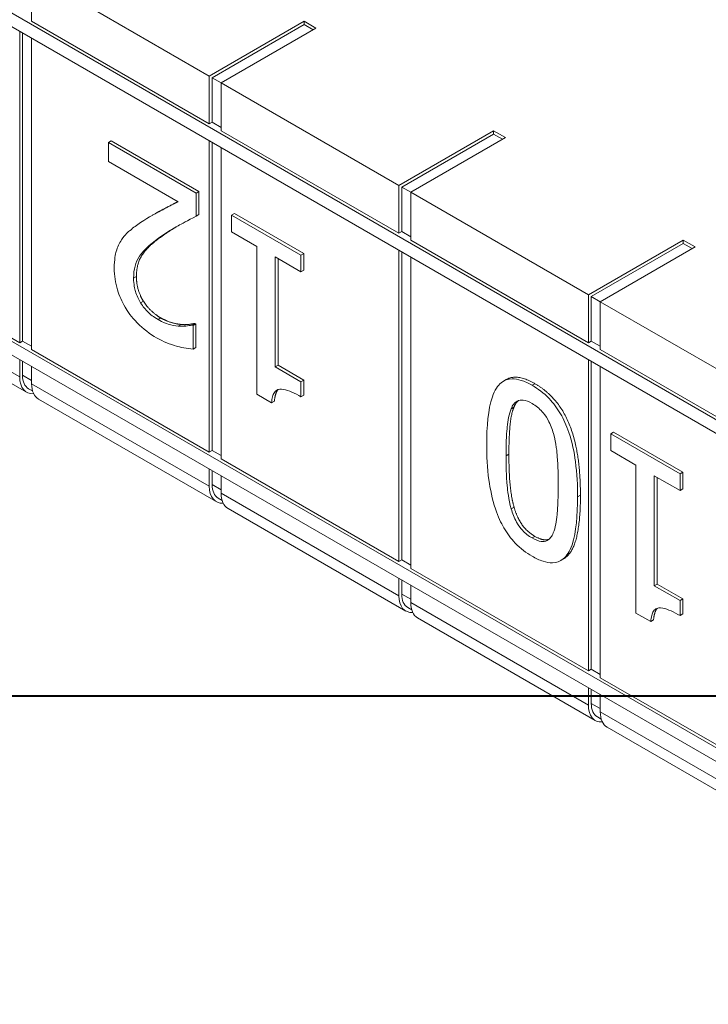
# Model space of a CAD drawing. Units: inches. Extents: x 64124 to 127562, y 32505 to 64408.
# Drawn here: x 64174 to 64178, y 32547 to 32552 of the extents above; entities that cross this region are included whole.
import ezdxf
from ezdxf import colors
from ezdxf.entities.mleader import LeaderData, LeaderLine
from ezdxf.math import Vec2, Vec3

# ---------------------------------------------------------------- set-up
doc = ezdxf.new("R2010")
doc.units = ezdxf.units.IN
doc.header["$LTSCALE"] = 0.5
doc.layers.add('Visible (ANSI)', color=7, linetype='Continuous', lineweight=50)
doc.layers.add('Visible Narrow (ANSI)', color=7, linetype='Continuous', lineweight=35)

# ---------------------------------------------------------------- blocks, each defined once
blk = doc.blocks.new('Arrowhead')
at = {"linetype": 'Continuous', "lineweight": 40}
for p, q in [((0, 0), (-0.5, 0.866)), ((0, 0), (-2, 0)), ((-0.5, -0.866), (0, 0))]:
    blk.add_line(p, q, dxfattribs=at)

msp = doc.modelspace()

# ---------------------------------------------------------------- linework, layer by layer
at = {"layer": 'Visible (ANSI)', "lineweight": 9}
for p, q in [((64187.7395, 32544.3802), (64134.7065, 32574.9988)), ((64134.7065, 32574.9222), (64187.7395, 32544.3036)), ((64187.7395, 32542.543), (64134.7065, 32573.1617)), ((64187.7395, 32542.4665), (64134.7065, 32573.0851)), ((64174, 32552.599), (64174, 32552.3311)), ((64174, 32552.599), (64174.9944, 32552.0249)), ((64174, 32552.3311), (64174.9944, 32551.757)), ((64174.9944, 32552.0249), (64175.5247, 32552.3311)), ((64175.0103, 32552.0157), (64175.5247, 32552.3127)), ((64175.5247, 32552.3127), (64175.5247, 32552.3311)), ((64175.5247, 32552.3311), (64175.591, 32552.2928)), ((64175.5247, 32552.3127), (64175.5751, 32552.2836)), ((64173.9337, 32550.5322), (64173.9337, 32552.2744)), ((64173.9496, 32550.5414), (64173.9496, 32552.2652)), ((64175.591, 32552.2928), (64175.0607, 32551.9866)), ((64174, 32552.2361), (64174, 32550.4939)), ((64174.9944, 32551.757), (64174.9944, 32552.0249)), ((64175.0103, 32551.7661), (64175.0103, 32552.0157)), ((64175.0103, 32552.0157), (64175.0607, 32551.9866)), ((64175.0607, 32551.9866), (64175.0607, 32551.7187)), ((64175.0607, 32551.9866), (64176.055, 32551.4125)), ((64174.9944, 32551.757), (64175.0103, 32551.7661)), ((64175.0103, 32551.7661), (64175.0607, 32551.737)), ((64175.0607, 32551.7187), (64176.055, 32551.1446)), ((64176.055, 32551.4125), (64176.5854, 32551.7187)), ((64176.071, 32551.4033), (64176.5854, 32551.7003)), ((64176.5854, 32551.7003), (64176.5854, 32551.7187)), ((64176.5854, 32551.7187), (64176.6517, 32551.6804)), ((64176.5854, 32551.7003), (64176.6358, 32551.6712)), ((64174.4458, 32551.6624), (64174.4299, 32551.6532)), ((64174.9205, 32551.3699), (64174.4299, 32551.6532)), ((64174.4299, 32551.6532), (64174.4299, 32551.5467)), ((64174.4458, 32551.6624), (64174.9364, 32551.3791)), ((64174.9944, 32549.9198), (64174.9944, 32551.662)), ((64175.0103, 32549.929), (64175.0103, 32551.6528)), ((64176.6517, 32551.6804), (64176.1213, 32551.3742)), ((64175.0607, 32551.6238), (64175.0607, 32549.8816)), ((64174.4299, 32551.5467), (64174.8205, 32551.3212)), ((64174.9364, 32551.3791), (64174.9205, 32551.3699)), ((64174.9205, 32551.2397), (64174.9205, 32551.3699)), ((64174.9364, 32551.3791), (64174.9364, 32551.2489)), ((64176.055, 32551.1446), (64176.055, 32551.4125)), ((64176.071, 32551.1538), (64176.071, 32551.4033)), ((64176.071, 32551.4033), (64176.1213, 32551.3742)), ((64176.1213, 32551.3742), (64176.1213, 32551.1063)), ((64176.1213, 32551.3742), (64177.1157, 32550.8001)), ((64174.6917, 32551.2544), (64174.6758, 32551.2452)), ((64174.9364, 32551.2489), (64174.9205, 32551.2397)), ((64175.1354, 32551.256), (64175.1195, 32551.2468)), ((64175.5076, 32551.0228), (64175.1195, 32551.2468)), ((64175.1195, 32551.2468), (64175.1195, 32551.153)), ((64175.1354, 32551.256), (64175.5235, 32551.032)), ((64175.1195, 32551.153), (64175.2607, 32551.0715)), ((64176.055, 32551.1446), (64176.071, 32551.1538)), ((64176.071, 32551.1538), (64176.1213, 32551.1247)), ((64172.9394, 32551.1063), (64173.9337, 32550.5322)), ((64176.1213, 32551.1063), (64177.1157, 32550.5322)), ((64177.1157, 32550.8001), (64177.646, 32551.1063)), ((64177.646, 32551.0879), (64177.646, 32551.1063)), ((64177.646, 32551.1063), (64177.7123, 32551.068)), ((64175.2607, 32551.0715), (64175.2607, 32550.2438)), ((64176.055, 32549.3075), (64176.055, 32551.0497)), ((64176.071, 32549.3166), (64176.071, 32551.0405)), ((64177.1316, 32550.7909), (64177.646, 32551.0879)), ((64177.7123, 32551.068), (64177.182, 32550.7618)), ((64177.646, 32551.0879), (64177.6964, 32551.0588)), ((64175.3632, 32551.0123), (64175.5076, 32550.929)), ((64175.3632, 32550.3968), (64175.3632, 32551.0123)), ((64175.3791, 32551.0032), (64175.3791, 32550.4059)), ((64175.5235, 32551.032), (64175.5076, 32551.0228)), ((64175.5076, 32550.929), (64175.5076, 32551.0228)), ((64175.5235, 32551.032), (64175.5235, 32550.9382)), ((64176.1213, 32551.0114), (64176.1213, 32549.2692)), ((64175.5235, 32550.9382), (64175.5076, 32550.929)), ((64173.9726, 32550.255), (64172.9782, 32550.8291)), ((64177.1157, 32550.5322), (64177.1157, 32550.8001)), ((64177.1316, 32550.5414), (64177.1316, 32550.7909)), ((64177.1316, 32550.7909), (64177.182, 32550.7618)), ((64177.182, 32550.7618), (64177.182, 32550.4939)), ((64177.182, 32550.7618), (64178.1764, 32550.1877)), ((64174.9138, 32550.6403), (64174.8979, 32550.6311)), ((64174.9037, 32550.6278), (64174.8979, 32550.6311)), ((64174.9196, 32550.637), (64174.9037, 32550.6278)), ((64174.9037, 32550.4968), (64174.9037, 32550.6278)), ((64174.9138, 32550.6403), (64174.9196, 32550.637)), ((64174.9196, 32550.637), (64174.9196, 32550.506)), ((64173.9337, 32550.5322), (64173.9496, 32550.5414)), ((64173.9496, 32550.5414), (64174, 32550.5123)), ((64177.1157, 32550.5322), (64177.1316, 32550.5414)), ((64177.1316, 32550.5414), (64177.182, 32550.5123)), ((64174, 32550.4939), (64174.9944, 32549.9198)), ((64174.9196, 32550.506), (64174.9037, 32550.4968)), ((64177.182, 32550.4939), (64178.1764, 32549.9198)), ((64173.9337, 32550.3408), (64173.9337, 32550.4373)), ((64177.1157, 32548.6951), (64177.1157, 32550.4373)), ((64173.9496, 32550.35), (64173.9496, 32550.4281)), ((64174, 32550.399), (64174, 32550.3026)), ((64175.3791, 32550.4059), (64175.3632, 32550.3968)), ((64175.5076, 32550.3134), (64175.3632, 32550.3968)), ((64175.3791, 32550.4059), (64175.5235, 32550.3226)), ((64177.1316, 32548.7043), (64177.1316, 32550.4281)), ((64177.182, 32550.399), (64177.182, 32548.6568)), ((64175.5235, 32550.3226), (64175.5076, 32550.3134)), ((64175.5235, 32550.3226), (64175.5235, 32550.2385)), ((64176.6565, 32550.3261), (64176.6406, 32550.3169)), ((64174.0056, 32550.2619), (64173.9838, 32550.2745)), ((64175.5076, 32550.2293), (64175.5076, 32550.3134)), ((64175.0332, 32549.6426), (64174.0389, 32550.2167)), ((64175.2607, 32550.2438), (64175.3432, 32550.1961)), ((64175.5235, 32550.2385), (64175.5076, 32550.2293)), ((64175.3591, 32550.2053), (64175.3432, 32550.1961)), ((64177.2567, 32550.0313), (64177.2408, 32550.0221)), ((64177.6289, 32549.798), (64177.2408, 32550.0221)), ((64177.2408, 32550.0221), (64177.2408, 32549.9283)), ((64177.2567, 32550.0313), (64177.6448, 32549.8072)), ((64174.9944, 32549.9198), (64175.0103, 32549.929)), ((64175.0103, 32549.929), (64175.0607, 32549.8999)), ((64175.0607, 32549.8816), (64176.055, 32549.3075)), ((64177.2408, 32549.9283), (64177.382, 32549.8468)), ((64174.9944, 32549.7285), (64174.9944, 32549.8249)), ((64177.382, 32549.8468), (64177.382, 32549.019)), ((64175.0103, 32549.7377), (64175.0103, 32549.8157)), ((64175.0607, 32549.7866), (64175.0607, 32549.6902)), ((64177.4845, 32549.172), (64177.4845, 32549.7876)), ((64177.4845, 32549.7876), (64177.6289, 32549.7042)), ((64177.5004, 32549.7784), (64177.5004, 32549.1812)), ((64177.6448, 32549.8072), (64177.6289, 32549.798)), ((64177.6289, 32549.7042), (64177.6289, 32549.798)), ((64177.6448, 32549.8072), (64177.6448, 32549.7134)), ((64175.0662, 32549.6496), (64175.0445, 32549.6621)), ((64177.6448, 32549.7134), (64177.6289, 32549.7042)), ((64176.0939, 32549.0303), (64175.0995, 32549.6044)), ((64176.055, 32549.3075), (64176.071, 32549.3166)), ((64176.071, 32549.3166), (64176.1213, 32549.2876)), ((64176.9779, 32549.3227), (64176.962, 32549.3135)), ((64176.1213, 32549.2692), (64177.1157, 32548.6951)), ((64176.055, 32549.1161), (64176.055, 32549.2125)), ((64176.071, 32549.1253), (64176.071, 32549.2034)), ((64176.1213, 32549.1743), (64176.1213, 32549.0778)), ((64177.5004, 32549.1812), (64177.4845, 32549.172)), ((64177.6289, 32549.0886), (64177.4845, 32549.172)), ((64177.5004, 32549.1812), (64177.6448, 32549.0978)), ((64177.6448, 32549.0978), (64177.6289, 32549.0886)), ((64177.6289, 32549.0045), (64177.6289, 32549.0886)), ((64177.6448, 32549.0978), (64177.6448, 32549.0137)), ((64176.1269, 32549.0372), (64176.1051, 32549.0497)), ((64177.382, 32549.019), (64177.4645, 32548.9714)), ((64177.6448, 32549.0137), (64177.6289, 32549.0045)), ((64177.1545, 32548.4179), (64176.1602, 32548.992)), ((64177.4804, 32548.9806), (64177.4645, 32548.9714)), ((64177.1157, 32548.6951), (64177.1316, 32548.7043)), ((64177.1316, 32548.7043), (64177.182, 32548.6752)), ((64177.182, 32548.6568), (64178.1764, 32548.0827)), ((64177.1157, 32548.5037), (64177.1157, 32548.6002)), ((64177.1316, 32548.5129), (64177.1316, 32548.591)), ((64177.182, 32548.5619), (64177.182, 32548.4654)), ((64177.1876, 32548.4248), (64177.1658, 32548.4374)), ((64178.2152, 32547.8055), (64177.2208, 32548.3796))]:
    msp.add_line(p, q, dxfattribs=at)
for centre, major_axis, end_param in [((64174.0663, 32550.4174), (-0.0937, -0.1624), 6.644552), ((64174.0663, 32550.4174), (-0.0825, -0.1429), 6.283185), ((64174.1326, 32550.3791), (-0.0937, -0.1624), 6.283185), ((64175.127, 32549.805), (-0.0937, -0.1624), 6.644552), ((64175.127, 32549.805), (-0.0825, -0.1429), 6.283185), ((64175.1933, 32549.7667), (-0.0937, -0.1624), 6.283185), ((64176.1876, 32549.1926), (-0.0937, -0.1624), 6.644552), ((64176.1876, 32549.1926), (-0.0825, -0.1429), 6.283185), ((64176.2539, 32549.1544), (-0.0937, -0.1624), 6.283185), ((64177.2483, 32548.5803), (-0.0937, -0.1624), 6.644552), ((64177.2483, 32548.5803), (-0.0825, -0.1429), 6.283185), ((64177.3146, 32548.542), (-0.0937, -0.1624), 6.283185)]:
    msp.add_ellipse(centre, major_axis=major_axis, ratio=0.57735, start_param=5.497787, end_param=end_param, dxfattribs=at)
for points, degree, knots in [([(64174.8205, 32551.3212), (64174.7902, 32551.3061), (64174.7518, 32551.2862), (64174.6948, 32551.2564), (64174.66, 32551.2381), (64174.6104, 32551.2043)], 3, [-1.097215, -1.097215, -1.097215, -1.097215, -0.527479, -0.527479, 0, 0, 0, 0]), ([(64174.6917, 32551.2544), (64174.7141, 32551.2673), (64174.7864, 32551.3052), (64174.8194, 32551.3218)], 2, [0.608696, 0.608696, 0.608696, 1, 1.78391, 1.78391, 1.78391]), ([(64174.6104, 32551.2043), (64174.59, 32551.1911), (64174.5703, 32551.1766), (64174.5433, 32551.1542), (64174.5228, 32551.1369), (64174.504, 32551.1087)], 3, [-0.9248372, -0.9248372, -0.9248372, -0.9248372, -0.278349, -0.278349, 0, 0, 0, 0]), ([(64174.7284, 32551.1295), (64174.7582, 32551.1502), (64174.7889, 32551.1693), (64174.8398, 32551.1975), (64174.8733, 32551.2158), (64174.9205, 32551.2397)], 3, [-1.227812, -1.227812, -1.227812, -1.227812, -0.464466, -0.464466, 0, 0, 0, 0]), ([(64174.504, 32551.1087), (64174.4908, 32551.0898), (64174.4808, 32551.0674), (64174.4699, 32551.0284), (64174.4628, 32550.9993), (64174.4628, 32550.9486)], 3, [-0.9019043, -0.9019043, -0.9019043, -0.9019043, -0.315298, -0.315298, 0, 0, 0, 0]), ([(64174.5711, 32550.8928), (64174.5711, 32550.9174), (64174.5738, 32550.94), (64174.5851, 32550.9819), (64174.5936, 32551.0004), (64174.6311, 32551.0569), (64174.6814, 32551.097), (64174.7284, 32551.1295)], 3, [-0.8936554, -0.8936554, -0.8936554, -0.8936554, -0.7006469, -0.7006469, -0.5008093, -0.5008093, 0, 0, 0, 0]), ([(64174.4628, 32550.9486), (64174.4628, 32550.929), (64174.4641, 32550.9085), (64174.4701, 32550.8679), (64174.4745, 32550.848), (64174.4908, 32550.7949), (64174.505, 32550.763), (64174.5379, 32550.7073), (64174.5592, 32550.6761), (64174.625, 32550.6083), (64174.6628, 32550.5808), (64174.7, 32550.5593)], 3, [-1.199942, -1.199942, -1.199942, -1.199942, -0.997508, -0.997508, -0.810948, -0.810948, -0.507762, -0.507762, -0.266996, -0.266996, 0, 0, 0, 0]), ([(64174.6104, 32550.7547), (64174.6041, 32550.7646), (64174.5986, 32550.7749), (64174.5888, 32550.7966), (64174.5847, 32550.8079), (64174.5773, 32550.833), (64174.5711, 32550.858), (64174.5711, 32550.8928)], 3, [-0.5580883, -0.5580883, -0.5580883, -0.5580883, -0.3911522, -0.3911522, -0.2161567, -0.2161567, 0, 0, 0, 0]), ([(64174.7077, 32550.6613), (64174.6822, 32550.676), (64174.6643, 32550.6915), (64174.6368, 32550.7182), (64174.6227, 32550.7353), (64174.6104, 32550.7547)], 3, [-0.2087737, -0.2087737, -0.2087737, -0.2087737, -0.1171919, -0.1171919, 0, 0, 0, 0]), ([(64174.8205, 32550.6252), (64174.8025, 32550.627), (64174.784, 32550.6308), (64174.7558, 32550.6391), (64174.7347, 32550.6457), (64174.7077, 32550.6613)], 3, [-0.5906615, -0.5906615, -0.5906615, -0.5906615, -0.1941387, -0.1941387, 0, 0, 0, 0]), ([(64174.8979, 32550.6311), (64174.8875, 32550.6287), (64174.8747, 32550.6268), (64174.8585, 32550.6246), (64174.8428, 32550.6226), (64174.8205, 32550.6252)], 3, [-0.502037, -0.502037, -0.502037, -0.502037, -0.1725533, -0.1725533, 0, 0, 0, 0]), ([(64174.7, 32550.5593), (64174.7377, 32550.5375), (64174.7754, 32550.5227), (64174.8274, 32550.5088), (64174.8714, 32550.4971), (64174.9037, 32550.4968)], 3, [-0.8649213, -0.8649213, -0.8649213, -0.8649213, -0.2585466, -0.2585466, 0, 0, 0, 0]), ([(64176.8007, 32550.2937), (64176.7804, 32550.3054), (64176.7602, 32550.315), (64176.7223, 32550.3272), (64176.7049, 32550.3302), (64176.665, 32550.3293), (64176.645, 32550.3219), (64176.6084, 32550.2926), (64176.5916, 32550.2674), (64176.5543, 32550.1599), (64176.5467, 32550.062), (64176.5467, 32549.9617)], 3, [-1.709125, -1.709125, -1.709125, -1.709125, -1.479614, -1.479614, -1.269514, -1.269514, -0.970003, -0.970003, -0.623864, -0.623864, 0, 0, 0, 0]), ([(64175.3432, 32550.1961), (64175.3441, 32550.2081), (64175.3457, 32550.2197), (64175.3509, 32550.2391), (64175.3542, 32550.2473), (64175.3637, 32550.2615), (64175.3699, 32550.2669), (64175.3822, 32550.2715), (64175.392, 32550.2743), (64175.4388, 32550.2655), (64175.4736, 32550.2489), (64175.5076, 32550.2293)], 3, [-1.256798, -1.256798, -1.256798, -1.256798, -0.953404, -0.953404, -0.691537, -0.691537, -0.407725, -0.407725, -0.244171, -0.244171, 0, 0, 0, 0]), ([(64177.0553, 32549.6688), (64177.0553, 32549.7315), (64177.0522, 32549.7993), (64177.0361, 32549.9184), (64177.0249, 32549.9746), (64176.9928, 32550.0704), (64176.977, 32550.1045), (64176.9415, 32550.1656), (64176.9202, 32550.194), (64176.8658, 32550.2506), (64176.8333, 32550.2749), (64176.8007, 32550.2937)], 3, [-1.113544, -1.113544, -1.113544, -1.113544, -0.820278, -0.820278, -0.593037, -0.593037, -0.420619, -0.420619, -0.234116, -0.234116, 0, 0, 0, 0]), ([(64176.6834, 32550.1627), (64176.6873, 32550.1722), (64176.6921, 32550.181), (64176.7031, 32550.1951), (64176.7092, 32550.2006), (64176.7281, 32550.2112), (64176.74, 32550.2119), (64176.7661, 32550.2089), (64176.7834, 32550.2017), (64176.8007, 32550.1917)], 3, [-0.3000201, -0.3000201, -0.3000201, -0.3000201, -0.2484146, -0.2484146, -0.2018929, -0.2018929, -0.1238472, -0.1238472, 0, 0, 0, 0]), ([(64176.655, 32549.8992), (64176.655, 32549.9866), (64176.659, 32550.0354), (64176.6649, 32550.0957), (64176.6713, 32550.1342), (64176.6834, 32550.1627)], 3, [-0.4002581, -0.4002581, -0.4002581, -0.4002581, -0.2372895, -0.2372895, 0, 0, 0, 0]), ([(64176.8007, 32550.1917), (64176.8109, 32550.1858), (64176.8213, 32550.1789), (64176.8404, 32550.1635), (64176.8492, 32550.1553), (64176.8641, 32550.1387), (64176.8769, 32550.1234), (64176.9036, 32550.0744), (64176.9131, 32550.0489), (64176.9199, 32550.0239)], 3, [-0.6675993, -0.6675993, -0.6675993, -0.6675993, -0.4651626, -0.4651626, -0.2833346, -0.2833346, -0.1403884, -0.1403884, 0, 0, 0, 0]), ([(64176.9199, 32550.0239), (64176.936, 32549.9662), (64176.9402, 32549.9172), (64176.9459, 32549.8423), (64176.947, 32549.7824), (64176.947, 32549.7313)], 3, [-0.4449239, -0.4449239, -0.4449239, -0.4449239, -0.3180836, -0.3180836, 0, 0, 0, 0]), ([(64176.5467, 32549.9617), (64176.5467, 32549.8991), (64176.5498, 32549.8316), (64176.5661, 32549.7123), (64176.5774, 32549.656), (64176.6104, 32549.5578), (64176.6267, 32549.5237), (64176.6612, 32549.4644), (64176.6824, 32549.436), (64176.7363, 32549.3797), (64176.7685, 32549.3558), (64176.8007, 32549.3372)], 3, [-1.044027, -1.044027, -1.044027, -1.044027, -0.783194, -0.783194, -0.579815, -0.579815, -0.4176, -0.4176, -0.23147, -0.23147, 0, 0, 0, 0]), ([(64176.684, 32549.6018), (64176.6688, 32549.655), (64176.6636, 32549.7071), (64176.6565, 32549.7872), (64176.655, 32549.8459), (64176.655, 32549.8992)], 3, [-0.4747102, -0.4747102, -0.4747102, -0.4747102, -0.3311561, -0.3311561, 0, 0, 0, 0]), ([(64176.947, 32549.7313), (64176.947, 32549.6404), (64176.9427, 32549.589), (64176.9377, 32549.5339), (64176.9315, 32549.4959), (64176.9193, 32549.4674)], 3, [-0.3640162, -0.3640162, -0.3640162, -0.3640162, -0.2375411, -0.2375411, 0, 0, 0, 0]), ([(64176.8007, 32549.3372), (64176.8212, 32549.3253), (64176.8418, 32549.3156), (64176.8802, 32549.3032), (64176.8978, 32549.3002), (64176.9379, 32549.3011), (64176.9579, 32549.3086), (64176.9942, 32549.338), (64177.0108, 32549.363), (64177.0478, 32549.4706), (64177.0553, 32549.5686), (64177.0553, 32549.6688)], 3, [-1.720399, -1.720399, -1.720399, -1.720399, -1.485716, -1.485716, -1.271345, -1.271345, -0.969479, -0.969479, -0.623267, -0.623267, 0, 0, 0, 0]), ([(64177.0712, 32549.678), (64177.0712, 32549.4294), (64176.9951, 32549.3326), (64176.9779, 32549.3227)], 2, [0, 0, 0, 1, 1.223077, 1.223077, 1.223077]), ([(64176.8007, 32549.4391), (64176.7909, 32549.4448), (64176.7811, 32549.4513), (64176.7629, 32549.4658), (64176.7544, 32549.4736), (64176.7389, 32549.4906), (64176.7266, 32549.5053), (64176.7007, 32549.552), (64176.6911, 32549.5772), (64176.684, 32549.6018)], 3, [-0.5747318, -0.5747318, -0.5747318, -0.5747318, -0.4153198, -0.4153198, -0.2715754, -0.2715754, -0.137645, -0.137645, 0, 0, 0, 0]), ([(64176.9193, 32549.4674), (64176.9152, 32549.458), (64176.9103, 32549.4492), (64176.899, 32549.4353), (64176.8928, 32549.4298), (64176.8736, 32549.4192), (64176.8617, 32549.4187), (64176.8356, 32549.4217), (64176.8181, 32549.4291), (64176.8007, 32549.4391)], 3, [-0.2960545, -0.2960545, -0.2960545, -0.2960545, -0.2461664, -0.2461664, -0.201258, -0.201258, -0.1250795, -0.1250795, 0, 0, 0, 0]), ([(64176.8166, 32549.4483), (64176.8611, 32549.4227), (64176.8921, 32549.4309), (64176.8944, 32549.4317)], 2, [0, 0, 0, 1, 1.081609, 1.081609, 1.081609]), ([(64177.4645, 32548.9714), (64177.4654, 32548.9833), (64177.467, 32548.9949), (64177.4722, 32549.0143), (64177.4755, 32549.0226), (64177.485, 32549.0367), (64177.4912, 32549.0421), (64177.5035, 32549.0468), (64177.5133, 32549.0495), (64177.5601, 32549.0408), (64177.5949, 32549.0241), (64177.6289, 32549.0045)], 3, [-1.256798, -1.256798, -1.256798, -1.256798, -0.953404, -0.953404, -0.691537, -0.691537, -0.407725, -0.407725, -0.244171, -0.244171, 0, 0, 0, 0])]:
    msp.add_open_spline(points, degree=degree, knots=knots, dxfattribs=at)
for points in [[(64174.812, 32551.182), (64174.7776, 32551.1618), (64174.7443, 32551.1387)], [(64174.7443, 32551.1387), (64174.6534, 32551.0758), (64174.587, 32550.9757), (64174.587, 32550.902)], [(64174.587, 32550.902), (64174.587, 32550.8633), (64174.6076, 32550.7933), (64174.6263, 32550.7639)], [(64174.6263, 32550.7639), (64174.645, 32550.7345), (64174.694, 32550.6876), (64174.7236, 32550.6705)], [(64174.7236, 32550.6705), (64174.752, 32550.6541), (64174.81, 32550.637), (64174.8365, 32550.6344)], [(64174.8365, 32550.6344), (64174.859, 32550.6318), (64174.9009, 32550.6373), (64174.9138, 32550.6403)], [(64176.6565, 32550.3261), (64176.7164, 32550.3607), (64176.8166, 32550.3029)], [(64175.3809, 32550.2709), (64175.3626, 32550.253), (64175.3591, 32550.2053)], [(64176.8166, 32550.3029), (64176.9481, 32550.227), (64177.0712, 32549.9199), (64177.0712, 32549.678)], [(64176.6993, 32550.1719), (64176.6838, 32550.1354), (64176.6709, 32550.0029), (64176.6709, 32549.9084)], [(64176.7238, 32550.208), (64176.7092, 32550.1959), (64176.6993, 32550.1719)], [(64176.6709, 32549.9084), (64176.6709, 32549.8138), (64176.6838, 32549.6672), (64176.6999, 32549.611)], [(64176.6999, 32549.611), (64176.716, 32549.5548), (64176.7721, 32549.474), (64176.8166, 32549.4483)], [(64177.5023, 32549.0461), (64177.4839, 32549.0283), (64177.4804, 32548.9806)]]:
    msp.add_open_spline(points, degree=2, dxfattribs=at)
at = {"layer": 'Visible Narrow (ANSI)', "lineweight": 9}
for p, q in [((64174.7443, 32551.1387), (64174.7284, 32551.1295)), ((64173.9337, 32550.3408), (64172.9394, 32550.9149)), ((64174.587, 32550.902), (64174.5711, 32550.8928)), ((64174.6263, 32550.7639), (64174.6104, 32550.7547)), ((64174.7236, 32550.6705), (64174.7077, 32550.6613)), ((64174.8365, 32550.6344), (64174.8205, 32550.6252)), ((64174, 32550.3209), (64173.9496, 32550.35)), ((64174.9944, 32549.7285), (64174, 32550.3026)), ((64176.8166, 32550.3029), (64176.8007, 32550.2937)), ((64176.6993, 32550.1719), (64176.6834, 32550.1627)), ((64176.6709, 32549.9084), (64176.655, 32549.8992)), ((64175.0607, 32549.7086), (64175.0103, 32549.7377)), ((64176.055, 32549.1161), (64175.0607, 32549.6902)), ((64177.0712, 32549.678), (64177.0553, 32549.6688)), ((64176.6999, 32549.611), (64176.684, 32549.6018)), ((64176.8166, 32549.4483), (64176.8007, 32549.4391)), ((64176.1213, 32549.0962), (64176.071, 32549.1253)), ((64177.1157, 32548.5037), (64176.1213, 32549.0778)), ((64177.182, 32548.4838), (64177.1316, 32548.5129)), ((64178.1764, 32547.8914), (64177.182, 32548.4654))]:
    msp.add_line(p, q, dxfattribs=at)

# ---------------------------------------------------------------- leaders
at = {"linetype": 'Continuous', "lineweight": 0}
ml = msp.add_multileader_mtext('Standard', dxfattribs=at)
ml.set_content('ICF INSERT RAIL\\PALIGNS BUCK WITH ICF FORM AND\\PSEALS AND PREVENTS AIR AND WATER \\PFROM PASSING AROUND BUCK.\\PUSE FOAM OR CAULK FOR ADDITIONAL SEALING.', color=256)
ml.set_leader_properties(lineweight=40)
ml.set_arrow_properties(name='Arrowhead')
ml.build(insert=Vec2(0, 0))
ml.multileader.update_dxf_attribs({"has_dogleg": 0, "text_right_attachment_type": 3, "dogleg_length": 0.3594, "arrow_head_size": 0.75})
ctx = ml.context
ctx.base_point, ctx.char_height, ctx.arrow_head_size, ctx.landing_gap_size, ctx.plane_origin = Vec3(64137.6656, 32553.554), 0.75, 0.75, 1, Vec3(64187.7016, 32548.554)
ctx.right_attachment, ctx.text_align_type = 3, 2
notes = []
notes.append((ctx, [(0, (1, 1, 0), (64169.275, 32548.554), (-1, 0), 0.3594, [(0, [(64187.7016, 32548.554)], 0, [])])]))
ctx.mtext.insert, ctx.mtext.alignment, ctx.mtext.flow_direction = Vec3(64167.9156, 32553.9975), 3, 5
for ctx, leaders in notes:
    for number, flags, end, landing, length, lines in leaders:
        leader = LeaderData()
        leader.index, (leader.has_last_leader_line, leader.has_dogleg_vector, leader.attachment_direction) = number, flags
        leader.last_leader_point, leader.dogleg_vector, leader.dogleg_length = Vec3(end), Vec3(landing), length
        for number, points, colour, breaks in lines:
            line = LeaderLine()
            line.index, line.vertices, line.color, line.breaks = number, Vec3.list(points), colors.encode_raw_color(colour), breaks
            leader.lines.append(line)
        ctx.leaders.append(leader)

doc.saveas('drawing.dxf')
